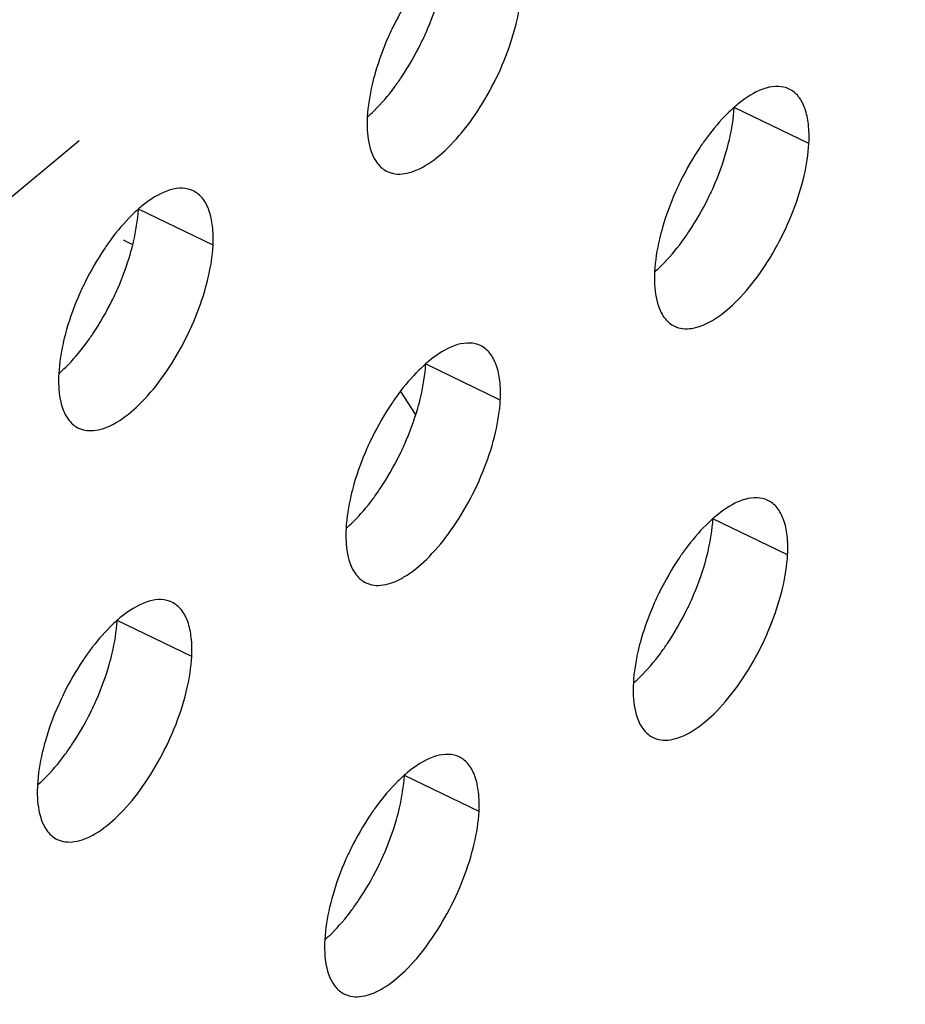
# Model space of a CAD drawing. Units: inches. Extents: x 0 to 34, y 0 to 22.
# Drawn here: x 5 to 5.1, y 15.9 to 16 of the extents above; entities that cross this region are included whole.
import ezdxf

# ---------------------------------------------------------------- set-up
doc = ezdxf.new("R2010")
doc.units = ezdxf.units.IN
doc.header["$LTSCALE"] = 1.87
doc.header["$MEASUREMENT"] = 0
doc.linetypes.add('DASHED', pattern=[0.2, 0.1, -0.1])
doc.layers.get('0').update_dxf_attribs({"linetype": 'CONTINUOUS'})
doc.layers.add('3_ALL_AXES', color=7, linetype='CONTINUOUS')

msp = doc.modelspace()

# ---------------------------------------------------------------- linework, layer by layer
at = {"color": 4, "linetype": 'DASHED'}
msp.add_line((7.5640604404, 18.1777023865), (4.1556812983, 15.3419188155), dxfattribs=at)
at = {"color": 9, "linetype": 'CONTINUOUS'}
for p, q in [((4.9845473322, 16.0091298729), (4.9832354922, 16.0097616355)), ((5.0275907911, 15.9833566045), (5.0253407481, 15.986803307))]:
    msp.add_line(p, q, dxfattribs=at)
at = {"layer": '3_ALL_AXES', "color": 9, "linetype": 'CONTINUOUS'}
for p, q in [((5.0872815634, 16.0244591612), (5.0759459171, 16.0299353108)), ((4.9968362287, 16.0089888911), (4.9855005823, 16.0144650406)), ((5.0404440498, 15.9854901832), (5.0291084034, 15.9909663328)), ((5.0840518708, 15.9619914754), (5.0727162245, 15.967467625)), ((4.9936065361, 15.9465212053), (4.9822708898, 15.9519973548)), ((5.0372143572, 15.9230224974), (5.0258787109, 15.928498647))]:
    msp.add_line(p, q, dxfattribs=at)
at = {"layer": '3_ALL_AXES', "color": 3, "linetype": 'CONTINUOUS'}
for centre, radius, start, end in [((5.0896978188, 16.0143329808), 0.0208183134, 129.7720868806, 131.3918932056), ((4.9992524841, 15.9988627107), 0.0208183134, 129.772086881, 131.3918932052), ((5.0428603051, 15.9753640029), 0.0208183134, 129.7720868802, 131.3918932061), ((5.0864681262, 15.951865295), 0.0208183134, 129.7720868802, 131.3918932061), ((4.9960227915, 15.9363950249), 0.0208183133, 129.7720868794, 131.3918932067), ((5.0396306126, 15.912896317), 0.0208183134, 129.7720868811, 131.3918932056)]:
    msp.add_arc(centre, radius, start, end, dxfattribs=at)
for points, knots in [([(5.0282293405, 16.0489155831), (5.0278595787, 16.0484178297), (5.026388639, 16.0463286388), (5.0251119481, 16.0441041789), (5.0242555174, 16.0423696485)], [0, 0, 0, 0, 0.2427340327, 1, 1, 1, 1]), ([(5.0232612478, 16.0202086952), (5.0236488194, 16.0200215354), (5.0245296916, 16.0197720102), (5.0259704127, 16.0198225574), (5.027516841, 16.0202704156), (5.0298193225, 16.0214404835), (5.0327472914, 16.0238581628), (5.0360114314, 16.0277248828), (5.0389651853, 16.0324351443), (5.0413696539, 16.0376066731), (5.0430221483, 16.0428169071), (5.0435883482, 16.0463062046), (5.0436737423, 16.047957869)], [0, 0, 0, 0, 0.0343654146, 0.0715750035, 0.1137121327, 0.1619119274, 0.2769234121, 0.4137809958, 0.5646737107, 0.7194960058, 0.8679449154, 1, 1, 1, 1]), ([(5.0242555174, 16.0423696485), (5.0239661226, 16.0417835368), (5.0228786667, 16.0394545718), (5.0219849388, 16.0370332536), (5.0214552963, 16.0351913014)], [0, 0, 0, 0, 0.2543189389, 1, 1, 1, 1]), ([(5.0214552963, 16.0351913014), (5.0212869785, 16.0346059381), (5.0207115222, 16.032403149), (5.0203411219, 16.0301394028), (5.0202549855, 16.0284733801)], [0, 0, 0, 0, 0.2674544783, 1, 1, 1, 1]), ([(5.0807991318, 16.0328732664), (5.0804393448, 16.0327697851), (5.0788357242, 16.0321724744), (5.0774033644, 16.031185607), (5.0763796081, 16.0303338382)], [0, 0, 0, 0, 0.2194276335, 1, 1, 1, 1]), ([(5.084275301, 16.0327238461), (5.0837762984, 16.0329648163), (5.0825879221, 16.0332351627), (5.0814004124, 16.0330462055), (5.0807991318, 16.0328732664)], [0, 0, 0, 0, 0.4696907301, 1, 1, 1, 1]), ([(5.0872815634, 16.0244591612), (5.0873317689, 16.0254302198), (5.0873049616, 16.0272375714), (5.0868094559, 16.029692844), (5.0858363375, 16.0316075803), (5.0848134847, 16.0324639551), (5.084275301, 16.0327238461)], [0, 0, 0, 0, 0.3153936149, 0.5834896871, 0.8061461744, 1, 1, 1, 1]), ([(5.0759326308, 16.0299509759), (5.0755761293, 16.0296368935), (5.0740907643, 16.0282389233), (5.0727696059, 16.0266720816), (5.0718371616, 16.0254168752)], [0, 0, 0, 0, 0.2330434912, 1, 1, 1, 1]), ([(5.0202549855, 16.0284733801), (5.0202295552, 16.0279815162), (5.0202009616, 16.0262236297), (5.0204202971, 16.0244366715), (5.0208373214, 16.0232386272)], [0, 0, 0, 0, 0.279671174, 1, 1, 1, 1]), ([(5.0718371616, 16.0254168752), (5.0714673998, 16.0249191218), (5.0699964601, 16.022829931), (5.0687197692, 16.0206054711), (5.0678633385, 16.0188709406)], [0, 0, 0, 0, 0.2427340327, 1, 1, 1, 1]), ([(5.0208373214, 16.0232386272), (5.0210697433, 16.0225709158), (5.0216633807, 16.0213616904), (5.022709897, 16.0204749447), (5.0232612478, 16.0202086952)], [0, 0, 0, 0, 0.5359041315, 1, 1, 1, 1]), ([(5.0668690689, 15.9967099874), (5.0672566405, 15.9965228276), (5.0681375126, 15.9962733023), (5.0695782338, 15.9963238495), (5.0711246621, 15.9967717078), (5.0734271436, 15.9979417756), (5.0763551125, 16.000359455), (5.0796192525, 16.0042261749), (5.0825730064, 16.0089364364), (5.084977475, 16.0141079653), (5.0866299694, 16.0193181992), (5.0871961693, 16.0228074968), (5.0872815634, 16.0244591612)], [0, 0, 0, 0, 0.0343654146, 0.0715750035, 0.1137121327, 0.1619119274, 0.2769234121, 0.4137809958, 0.5646737107, 0.7194960058, 0.8679449154, 1, 1, 1, 1]), ([(5.0678633385, 16.0188709406), (5.0675739437, 16.018284829), (5.0664864878, 16.0159558639), (5.0655927599, 16.0135345457), (5.0650631174, 16.0116925935)], [0, 0, 0, 0, 0.2543189389, 1, 1, 1, 1]), ([(4.9903537971, 16.0174029963), (4.9899940101, 16.017299515), (4.9883903894, 16.0167022043), (4.9869580297, 16.0157153369), (4.9859342734, 16.0148635681)], [0, 0, 0, 0, 0.2194276335, 1, 1, 1, 1]), ([(4.9938299663, 16.0172535759), (4.9933309637, 16.0174945462), (4.9921425874, 16.0177648925), (4.9909550777, 16.0175759354), (4.9903537971, 16.0174029963)], [0, 0, 0, 0, 0.4696907301, 1, 1, 1, 1]), ([(4.9968362287, 16.0089888911), (4.9968864341, 16.0099599497), (4.9968596269, 16.0117673013), (4.9963641212, 16.0142225739), (4.9953910028, 16.0161373102), (4.99436815, 16.0169936849), (4.9938299663, 16.0172535759)], [0, 0, 0, 0, 0.3153936149, 0.5834896871, 0.8061461744, 1, 1, 1, 1]), ([(4.9854872961, 16.0144807058), (4.9851307946, 16.0141666234), (4.9836454296, 16.0127686532), (4.9823242711, 16.0112018115), (4.9813918268, 16.0099466051)], [0, 0, 0, 0, 0.2330434912, 1, 1, 1, 1]), ([(5.0650631174, 16.0116925935), (5.0648947996, 16.0111072303), (5.0643193433, 16.0089044411), (5.063948943, 16.0066406949), (5.0638628066, 16.0049746722)], [0, 0, 0, 0, 0.2674544783, 1, 1, 1, 1]), ([(4.9813918268, 16.0099466051), (4.9810220651, 16.0094488517), (4.9795511253, 16.0073596608), (4.9782744345, 16.0051352009), (4.9774180037, 16.0034006705)], [0, 0, 0, 0, 0.2427340327, 1, 1, 1, 1]), ([(4.9764237342, 15.9812397173), (4.9768113057, 15.9810525575), (4.9776921779, 15.9808030322), (4.9791328991, 15.9808535794), (4.9806793274, 15.9813014377), (4.9829818089, 15.9824715055), (4.9859097778, 15.9848891849), (4.9891739177, 15.9887559048), (4.9921276716, 15.9934661663), (4.9945321403, 15.9986376952), (4.9961846347, 16.0038479291), (4.9967508346, 16.0073372267), (4.9968362287, 16.0089888911)], [0, 0, 0, 0, 0.0343654146, 0.0715750035, 0.1137121327, 0.1619119274, 0.2769234121, 0.4137809958, 0.5646737107, 0.7194960058, 0.8679449154, 1, 1, 1, 1]), ([(5.0638628066, 16.0049746722), (5.0638373763, 16.0044828084), (5.0638087827, 16.0027249219), (5.0640281182, 16.0009379637), (5.0644451425, 15.9997399193)], [0, 0, 0, 0, 0.279671174, 1, 1, 1, 1]), ([(4.9774180037, 16.0034006705), (4.977128609, 16.0028145589), (4.976041153, 16.0004855938), (4.9751474252, 15.9980642756), (4.9746177827, 15.9962223234)], [0, 0, 0, 0, 0.2543189389, 1, 1, 1, 1]), ([(5.0644451425, 15.9997399193), (5.0646775644, 15.999072208), (5.0652712018, 15.9978629825), (5.0663177181, 15.9969762368), (5.0668690689, 15.9967099874)], [0, 0, 0, 0, 0.5359041315, 1, 1, 1, 1]), ([(4.9746177827, 15.9962223234), (4.9744494649, 15.9956369601), (4.9738740086, 15.993434171), (4.9735036082, 15.9911704248), (4.9734174718, 15.9895044021)], [0, 0, 0, 0, 0.2674544783, 1, 1, 1, 1]), ([(5.0339616182, 15.9939042884), (5.0336018311, 15.9938008071), (5.0319982105, 15.9932034965), (5.0305658508, 15.9922166291), (5.0295420945, 15.9913648602)], [0, 0, 0, 0, 0.2194276335, 1, 1, 1, 1]), ([(5.0374377874, 15.9937548681), (5.0369387848, 15.9939958384), (5.0357504085, 15.9942661847), (5.0345628988, 15.9940772276), (5.0339616182, 15.9939042884)], [0, 0, 0, 0, 0.4696907301, 1, 1, 1, 1]), ([(5.0404440498, 15.9854901832), (5.0404942552, 15.9864612419), (5.040467448, 15.9882685935), (5.0399719423, 15.9907238661), (5.0389988239, 15.9926386024), (5.0379759711, 15.9934949771), (5.0374377874, 15.9937548681)], [0, 0, 0, 0, 0.3153936149, 0.5834896871, 0.8061461744, 1, 1, 1, 1]), ([(5.0290951172, 15.990981998), (5.0287386157, 15.9906679156), (5.0272532507, 15.9892699454), (5.0259320922, 15.9877031037), (5.0249996479, 15.9864478973)], [0, 0, 0, 0, 0.2330434912, 1, 1, 1, 1]), ([(4.9734174718, 15.9895044021), (4.9733920416, 15.9890125383), (4.973363448, 15.9872546518), (4.9735827835, 15.9854676936), (4.9739998077, 15.9842696492)], [0, 0, 0, 0, 0.279671174, 1, 1, 1, 1]), ([(5.0249996479, 15.9864478973), (5.0246298862, 15.9859501439), (5.0231589464, 15.983860953), (5.0218822556, 15.9816364931), (5.0210258248, 15.9799019627)], [0, 0, 0, 0, 0.2427340327, 1, 1, 1, 1]), ([(5.0200315553, 15.9577410094), (5.0204191268, 15.9575538496), (5.021299999, 15.9573043244), (5.0227407202, 15.9573548716), (5.0242871485, 15.9578027298), (5.02658963, 15.9589727977), (5.0295175989, 15.961390477), (5.0327817388, 15.965257197), (5.0357354927, 15.9699674585), (5.0381399614, 15.9751389873), (5.0397924558, 15.9803492212), (5.0403586557, 15.9838385188), (5.0404440498, 15.9854901832)], [0, 0, 0, 0, 0.0343654146, 0.0715750035, 0.1137121327, 0.1619119274, 0.2769234121, 0.4137809958, 0.5646737107, 0.7194960058, 0.8679449154, 1, 1, 1, 1]), ([(4.9739998077, 15.9842696492), (4.9742322297, 15.9836019379), (4.974825867, 15.9823927124), (4.9758723834, 15.9815059667), (4.9764237342, 15.9812397173)], [0, 0, 0, 0, 0.5359041315, 1, 1, 1, 1]), ([(5.0210258248, 15.9799019627), (5.0207364301, 15.979315851), (5.0196489741, 15.976986886), (5.0187552463, 15.9745655678), (5.0182256038, 15.9727236156)], [0, 0, 0, 0, 0.2543189389, 1, 1, 1, 1]), ([(5.0182256038, 15.9727236156), (5.018057286, 15.9721382523), (5.0174818297, 15.9699354632), (5.0171114293, 15.967671717), (5.0170252929, 15.9660056943)], [0, 0, 0, 0, 0.2674544783, 1, 1, 1, 1]), ([(5.0775694393, 15.9704055806), (5.0772096522, 15.9703020993), (5.0756060316, 15.9697047886), (5.0741736719, 15.9687179212), (5.0731499156, 15.9678661524)], [0, 0, 0, 0, 0.2194276335, 1, 1, 1, 1]), ([(5.0810456085, 15.9702561603), (5.0805466059, 15.9704971305), (5.0793582296, 15.9707674768), (5.0781707199, 15.9705785197), (5.0775694393, 15.9704055806)], [0, 0, 0, 0, 0.4696907301, 1, 1, 1, 1]), ([(5.0840518708, 15.9619914754), (5.0841020763, 15.962962534), (5.0840752691, 15.9647698856), (5.0835797634, 15.9672251582), (5.082606645, 15.9691398945), (5.0815837922, 15.9699962693), (5.0810456085, 15.9702561603)], [0, 0, 0, 0, 0.3153936149, 0.5834896871, 0.8061461744, 1, 1, 1, 1]), ([(5.0727029382, 15.9674832901), (5.0723464368, 15.9671692077), (5.0708610718, 15.9657712375), (5.0695399133, 15.9642043958), (5.068607469, 15.9629491894)], [0, 0, 0, 0, 0.2330434912, 1, 1, 1, 1]), ([(5.0170252929, 15.9660056943), (5.0169998627, 15.9655138304), (5.0169712691, 15.9637559439), (5.0171906046, 15.9619689857), (5.0176076288, 15.9607709414)], [0, 0, 0, 0, 0.279671174, 1, 1, 1, 1]), ([(5.0636393764, 15.9342423016), (5.0640269479, 15.9340551418), (5.0649078201, 15.9338056165), (5.0663485413, 15.9338561637), (5.0678949696, 15.934304022), (5.0701974511, 15.9354740898), (5.07312542, 15.9378917692), (5.0763895599, 15.9417584891), (5.0793433138, 15.9464687506), (5.0817477825, 15.9516402795), (5.0834002769, 15.9568505134), (5.0839664768, 15.960339811), (5.0840518708, 15.9619914754)], [0, 0, 0, 0, 0.0343654146, 0.0715750035, 0.1137121327, 0.1619119274, 0.2769234121, 0.4137809958, 0.5646737107, 0.7194960058, 0.8679449154, 1, 1, 1, 1]), ([(5.068607469, 15.9629491894), (5.0682377073, 15.962451436), (5.0667667675, 15.9603622452), (5.0654900767, 15.9581377853), (5.0646336459, 15.9564032548)], [0, 0, 0, 0, 0.2427340327, 1, 1, 1, 1]), ([(5.0176076288, 15.9607709414), (5.0178400508, 15.96010323), (5.0184336881, 15.9588940046), (5.0194802045, 15.9580072589), (5.0200315553, 15.9577410094)], [0, 0, 0, 0, 0.5359041315, 1, 1, 1, 1]), ([(5.0646336459, 15.9564032548), (5.0643442512, 15.9558171432), (5.0632567952, 15.9534881781), (5.0623630674, 15.9510668599), (5.0618334248, 15.9492249077)], [0, 0, 0, 0, 0.2543189389, 1, 1, 1, 1]), ([(4.9871241045, 15.9549353104), (4.9867643175, 15.9548318292), (4.9851606969, 15.9542345185), (4.9837283371, 15.9532476511), (4.9827045808, 15.9523958822)], [0, 0, 0, 0, 0.2194276335, 1, 1, 1, 1]), ([(4.9906002737, 15.9547858901), (4.9901012712, 15.9550268604), (4.9889128948, 15.9552972067), (4.9877253851, 15.9551082496), (4.9871241045, 15.9549353104)], [0, 0, 0, 0, 0.4696907301, 1, 1, 1, 1]), ([(4.9936065361, 15.9465212053), (4.9936567416, 15.9474922639), (4.9936299344, 15.9492996155), (4.9931344286, 15.9517548881), (4.9921613102, 15.9536696244), (4.9911384574, 15.9545259991), (4.9906002737, 15.9547858901)], [0, 0, 0, 0, 0.3153936149, 0.5834896871, 0.8061461744, 1, 1, 1, 1]), ([(4.9822576035, 15.95201302), (4.981901102, 15.9516989376), (4.980415737, 15.9503009674), (4.9790945786, 15.9487341257), (4.9781621343, 15.9474789193)], [0, 0, 0, 0, 0.2330434912, 1, 1, 1, 1]), ([(5.0618334248, 15.9492249077), (5.0616651071, 15.9486395445), (5.0610896508, 15.9464367553), (5.0607192504, 15.9441730091), (5.060633114, 15.9425069864)], [0, 0, 0, 0, 0.2674544783, 1, 1, 1, 1]), ([(4.9781621343, 15.9474789193), (4.9777923725, 15.9469811659), (4.9763214328, 15.944891975), (4.9750447419, 15.9426675151), (4.9741883112, 15.9409329847)], [0, 0, 0, 0, 0.2427340327, 1, 1, 1, 1]), ([(4.9731940417, 15.9187720315), (4.9735816132, 15.9185848717), (4.9744624854, 15.9183353464), (4.9759032066, 15.9183858936), (4.9774496349, 15.9188337519), (4.9797521164, 15.9200038197), (4.9826800853, 15.9224214991), (4.9859442252, 15.926288219), (4.9888979791, 15.9309984805), (4.9913024478, 15.9361700094), (4.9929549422, 15.9413802433), (4.9935211421, 15.9448695409), (4.9936065361, 15.9465212053)], [0, 0, 0, 0, 0.0343654146, 0.0715750035, 0.1137121327, 0.1619119274, 0.2769234121, 0.4137809958, 0.5646737107, 0.7194960058, 0.8679449154, 1, 1, 1, 1]), ([(5.060633114, 15.9425069864), (5.0606076838, 15.9420151226), (5.0605790902, 15.9402572361), (5.0607984257, 15.9384702779), (5.0612154499, 15.9372722335)], [0, 0, 0, 0, 0.279671174, 1, 1, 1, 1]), ([(4.9741883112, 15.9409329847), (4.9738989165, 15.9403468731), (4.9728114605, 15.938017908), (4.9719177327, 15.9355965898), (4.9713880901, 15.9337546376)], [0, 0, 0, 0, 0.2543189389, 1, 1, 1, 1]), ([(5.0612154499, 15.9372722335), (5.0614478719, 15.9366045222), (5.0620415092, 15.9353952967), (5.0630880256, 15.934508551), (5.0636393764, 15.9342423016)], [0, 0, 0, 0, 0.5359041315, 1, 1, 1, 1]), ([(4.9713880901, 15.9337546376), (4.9712197723, 15.9331692743), (4.970644316, 15.9309664852), (4.9702739157, 15.928702739), (4.9701877793, 15.9270367163)], [0, 0, 0, 0, 0.2674544783, 1, 1, 1, 1]), ([(5.0307319256, 15.9314366026), (5.0303721386, 15.9313331213), (5.028768518, 15.9307358107), (5.0273361582, 15.9297489433), (5.0263124019, 15.9288971744)], [0, 0, 0, 0, 0.2194276335, 1, 1, 1, 1]), ([(5.0342080948, 15.9312871823), (5.0337090923, 15.9315281526), (5.0325207159, 15.9317984989), (5.0313332062, 15.9316095418), (5.0307319256, 15.9314366026)], [0, 0, 0, 0, 0.4696907301, 1, 1, 1, 1]), ([(5.0372143572, 15.9230224974), (5.0372645627, 15.9239935561), (5.0372377555, 15.9258009077), (5.0367422497, 15.9282561803), (5.0357691313, 15.9301709166), (5.0347462785, 15.9310272913), (5.0342080948, 15.9312871823)], [0, 0, 0, 0, 0.3153936149, 0.5834896871, 0.8061461744, 1, 1, 1, 1]), ([(5.0258654246, 15.9285143122), (5.0255089231, 15.9282002298), (5.0240235581, 15.9268022596), (5.0227023997, 15.9252354179), (5.0217699554, 15.9239802115)], [0, 0, 0, 0, 0.2330434912, 1, 1, 1, 1]), ([(4.9701877793, 15.9270367163), (4.9701623491, 15.9265448525), (4.9701337555, 15.924786966), (4.9703530909, 15.9230000078), (4.9707701152, 15.9218019634)], [0, 0, 0, 0, 0.279671174, 1, 1, 1, 1]), ([(5.0168018628, 15.8952733236), (5.0171894343, 15.8950861638), (5.0180703065, 15.8948366386), (5.0195110277, 15.8948871858), (5.021057456, 15.895335044), (5.0233599375, 15.8965051119), (5.0262879064, 15.8989227912), (5.0295520463, 15.9027895112), (5.0325058002, 15.9074997727), (5.0349102689, 15.9126713015), (5.0365627633, 15.9178815354), (5.0371289632, 15.921370833), (5.0372143572, 15.9230224974)], [0, 0, 0, 0, 0.0343654146, 0.0715750035, 0.1137121327, 0.1619119274, 0.2769234121, 0.4137809958, 0.5646737107, 0.7194960058, 0.8679449154, 1, 1, 1, 1]), ([(5.0217699554, 15.9239802115), (5.0214001936, 15.923482458), (5.0199292539, 15.9213932672), (5.018652563, 15.9191688073), (5.0177961323, 15.9174342769)], [0, 0, 0, 0, 0.2427340327, 1, 1, 1, 1]), ([(4.9707701152, 15.9218019634), (4.9710025372, 15.9211342521), (4.9715961745, 15.9199250266), (4.9726426909, 15.9190382809), (4.9731940417, 15.9187720315)], [0, 0, 0, 0, 0.5359041315, 1, 1, 1, 1]), ([(5.0177961323, 15.9174342769), (5.0175067376, 15.9168481652), (5.0164192816, 15.9145192002), (5.0155255538, 15.912097882), (5.0149959112, 15.9102559298)], [0, 0, 0, 0, 0.2543189389, 1, 1, 1, 1]), ([(5.0149959112, 15.9102559298), (5.0148275934, 15.9096705665), (5.0142521371, 15.9074677774), (5.0138817368, 15.9052040312), (5.0137956004, 15.9035380085)], [0, 0, 0, 0, 0.2674544783, 1, 1, 1, 1]), ([(5.0137956004, 15.9035380085), (5.0137701702, 15.9030461446), (5.0137415766, 15.9012882581), (5.013960912, 15.8995012999), (5.0143779363, 15.8983032556)], [0, 0, 0, 0, 0.279671174, 1, 1, 1, 1]), ([(5.0143779363, 15.8983032556), (5.0146103583, 15.8976355442), (5.0152039956, 15.8964263187), (5.016250512, 15.8955395731), (5.0168018628, 15.8952733236)], [0, 0, 0, 0, 0.5359041315, 1, 1, 1, 1])]:
    msp.add_open_spline(points, degree=3, knots=knots, dxfattribs=at)
at = {"layer": '3_ALL_AXES', "color": 7, "linetype": 'CONTINUOUS'}
for points, knots in [([(5.0283375641, 16.0395377502), (5.0286269588, 16.0401238618), (5.0297144148, 16.0424528269), (5.0306081426, 16.0448741451), (5.0311377852, 16.0467160973)], [0, 0, 0, 0, 0.2543189389, 1, 1, 1, 1]), ([(5.024363741, 16.0329918156), (5.0247335028, 16.033489569), (5.0262044425, 16.0355787599), (5.0274811334, 16.0378032198), (5.0283375641, 16.0395377502)], [0, 0, 0, 0, 0.2427340327, 1, 1, 1, 1]), ([(5.0202682718, 16.0284577149), (5.0206247732, 16.0287717973), (5.0221101382, 16.0301697675), (5.0234312967, 16.0317366092), (5.024363741, 16.0329918156)], [0, 0, 0, 0, 0.2330434912, 1, 1, 1, 1]), ([(5.0747456063, 16.0232173895), (5.074913924, 16.0238027527), (5.0754893803, 16.0260055418), (5.0758597807, 16.028269288), (5.0759459171, 16.0299353108)], [0, 0, 0, 0, 0.2674544783, 1, 1, 1, 1]), ([(5.0719453852, 16.0160390424), (5.0722347799, 16.016625154), (5.0733222359, 16.0189541191), (5.0742159637, 16.0213754372), (5.0747456063, 16.0232173895)], [0, 0, 0, 0, 0.2543189389, 1, 1, 1, 1]), ([(5.0679715621, 16.0094931077), (5.0683413239, 16.0099908612), (5.0698122636, 16.012080052), (5.0710889544, 16.0143045119), (5.0719453852, 16.0160390424)], [0, 0, 0, 0, 0.2427340327, 1, 1, 1, 1]), ([(4.9843002715, 16.0077471193), (4.9844685893, 16.0083324826), (4.9850440456, 16.0105352717), (4.9854144459, 16.0127990179), (4.9855005823, 16.0144650406)], [0, 0, 0, 0, 0.2674544783, 1, 1, 1, 1]), ([(5.0638760929, 16.0049590071), (5.0642325943, 16.0052730894), (5.0657179593, 16.0066710597), (5.0670391178, 16.0082379013), (5.0679715621, 16.0094931077)], [0, 0, 0, 0, 0.2330434912, 1, 1, 1, 1]), ([(4.9815000504, 16.0005687722), (4.9817894452, 16.0011548839), (4.9828769012, 16.003483849), (4.983770629, 16.0059051671), (4.9843002715, 16.0077471193)], [0, 0, 0, 0, 0.2543189389, 1, 1, 1, 1]), ([(4.9775262273, 15.9940228376), (4.9778959891, 15.9945205911), (4.9793669288, 15.9966097819), (4.9806436197, 15.9988342418), (4.9815000504, 16.0005687722)], [0, 0, 0, 0, 0.2427340327, 1, 1, 1, 1]), ([(4.9734307581, 15.989488737), (4.9737872596, 15.9898028193), (4.9752726246, 15.9912007895), (4.9765937831, 15.9927676312), (4.9775262273, 15.9940228376)], [0, 0, 0, 0, 0.2330434912, 1, 1, 1, 1]), ([(5.0279080926, 15.9842484115), (5.0280764104, 15.9848337748), (5.0286518667, 15.9870365639), (5.029022267, 15.9893003101), (5.0291084034, 15.9909663328)], [0, 0, 0, 0, 0.2674544783, 1, 1, 1, 1]), ([(5.0251078715, 15.9770700644), (5.0253972663, 15.977656176), (5.0264847223, 15.9799851411), (5.0273784501, 15.9824064593), (5.0279080926, 15.9842484115)], [0, 0, 0, 0, 0.2543189389, 1, 1, 1, 1]), ([(5.0211340484, 15.9705241298), (5.0215038102, 15.9710218832), (5.0229747499, 15.9731110741), (5.0242514408, 15.975335534), (5.0251078715, 15.9770700644)], [0, 0, 0, 0, 0.2427340327, 1, 1, 1, 1]), ([(5.0170385792, 15.9659900291), (5.0173950807, 15.9663041115), (5.0188804457, 15.9677020817), (5.0202016042, 15.9692689234), (5.0211340484, 15.9705241298)], [0, 0, 0, 0, 0.2330434912, 1, 1, 1, 1]), ([(5.0715159137, 15.9607497037), (5.0716842315, 15.9613350669), (5.0722596878, 15.963537856), (5.0726300881, 15.9658016022), (5.0727162245, 15.967467625)], [0, 0, 0, 0, 0.2674544783, 1, 1, 1, 1]), ([(5.0687156926, 15.9535713566), (5.0690050874, 15.9541574682), (5.0700925433, 15.9564864333), (5.0709862712, 15.9589077514), (5.0715159137, 15.9607497037)], [0, 0, 0, 0, 0.2543189389, 1, 1, 1, 1]), ([(5.0647418695, 15.9470254219), (5.0651116313, 15.9475231754), (5.066582571, 15.9496123662), (5.0678592619, 15.9518368261), (5.0687156926, 15.9535713566)], [0, 0, 0, 0, 0.2427340327, 1, 1, 1, 1]), ([(4.981070579, 15.9452794335), (4.9812388968, 15.9458647968), (4.9818143531, 15.9480675859), (4.9821847534, 15.9503313321), (4.9822708898, 15.9519973548)], [0, 0, 0, 0, 0.2674544783, 1, 1, 1, 1]), ([(5.0606464003, 15.9424913213), (5.0610029018, 15.9428054036), (5.0624882668, 15.9442033739), (5.0638094252, 15.9457702155), (5.0647418695, 15.9470254219)], [0, 0, 0, 0, 0.2330434912, 1, 1, 1, 1]), ([(4.9782703579, 15.9381010864), (4.9785597527, 15.9386871981), (4.9796472086, 15.9410161632), (4.9805409364, 15.9434374813), (4.981070579, 15.9452794335)], [0, 0, 0, 0, 0.2543189389, 1, 1, 1, 1]), ([(4.9742965348, 15.9315551518), (4.9746662966, 15.9320529053), (4.9761372363, 15.9341420961), (4.9774139272, 15.936366556), (4.9782703579, 15.9381010864)], [0, 0, 0, 0, 0.2427340327, 1, 1, 1, 1]), ([(4.9702010656, 15.9270210512), (4.9705575671, 15.9273351335), (4.9720429321, 15.9287331037), (4.9733640905, 15.9302999454), (4.9742965348, 15.9315551518)], [0, 0, 0, 0, 0.2330434912, 1, 1, 1, 1]), ([(5.0246784001, 15.9217807257), (5.0248467179, 15.922366089), (5.0254221742, 15.9245688781), (5.0257925745, 15.9268326243), (5.0258787109, 15.928498647)], [0, 0, 0, 0, 0.2674544783, 1, 1, 1, 1]), ([(5.021878179, 15.9146023786), (5.0221675737, 15.9151884902), (5.0232550297, 15.9175174553), (5.0241487575, 15.9199387735), (5.0246784001, 15.9217807257)], [0, 0, 0, 0, 0.2543189389, 1, 1, 1, 1]), ([(5.0179043559, 15.908056444), (5.0182741177, 15.9085541974), (5.0197450574, 15.9106433883), (5.0210217483, 15.9128678482), (5.021878179, 15.9146023786)], [0, 0, 0, 0, 0.2427340327, 1, 1, 1, 1]), ([(5.0138088867, 15.9035223433), (5.0141653882, 15.9038364257), (5.0156507532, 15.9052343959), (5.0169719116, 15.9068012376), (5.0179043559, 15.908056444)], [0, 0, 0, 0, 0.2330434912, 1, 1, 1, 1])]:
    msp.add_open_spline(points, degree=3, knots=knots, dxfattribs=at)

doc.saveas('drawing.dxf')
